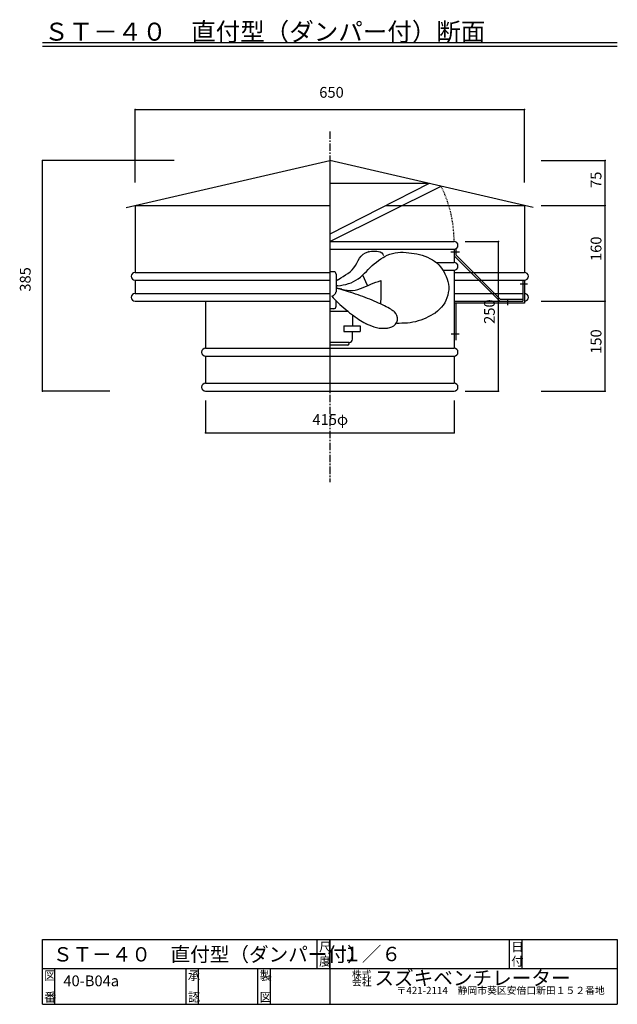
# Model space of a CAD drawing. Extents: x 112 to 1110, y 54 to 1699.
import ezdxf

# ---------------------------------------------------------------- set-up
doc = ezdxf.new("R2010")
doc.units = 0
doc.linetypes.add('CENTER2', pattern=[20, 12.5, -2.5, 2.5, -2.5])
doc.linetypes.add('DASHED1', pattern=[2.5, 1.25, -1.25])
for name, color, linetype in [('0-2', 7, 'CONTINUOUS'), ('0-8', 7, 'CONTINUOUS'), ('0-d', 7, 'CONTINUOUS')]:
    doc.layers.add(name, color=color, linetype=linetype)
doc.styles.get("Standard").update_dxf_attribs({"font": 'TXT', "bigfont": 'BIGFONT'})

msp = doc.modelspace()

# ---------------------------------------------------------------- linework, layer by layer
at = {"layer": '0-2', "color": 3, "linetype": 'CONTINUOUS'}
for p, q in [((289.95384, 1384.8576), (629.99999, 1463.3299)), ((969.33396, 1385.0217), (629.99999, 1463.3299)), ((795.99895, 1425.0223), (629.99999, 1340.4415)), ((795.9988, 1425.0223), (629.99999, 1425.0223)), ((304.99991, 1388.3299), (304.99991, 1276.5789)), ((304.99991, 1388.3299), (629.64368, 1388.3299)), ((723.98624, 1388.3299), (955.00007, 1388.3299)), ((955.00007, 1388.3299), (955.00096, 1276.5789)), ((629.99999, 1328.3297), (837.50099, 1328.3297)), ((629.99999, 1315.3299), (837.50218, 1315.3299)), ((677.47266, 1296.1793), (679.80384, 1300.1649)), ((679.80384, 1300.1649), (682.47114, 1303.7696)), ((682.47114, 1303.7696), (685.69963, 1306.7583)), ((685.69963, 1306.7583), (689.56103, 1309.0695)), ((689.56103, 1309.0695), (693.81972, 1310.9574)), ((693.81972, 1310.9574), (695.83586, 1311.7629)), ((693.81972, 1310.9574), (696.6242, 1311.403)), ((696.6242, 1311.403), (699.45377, 1311.7907)), ((699.45377, 1311.7907), (702.32997, 1312.0682)), ((702.32997, 1312.0682), (705.27697, 1312.1736)), ((705.27697, 1312.1736), (708.3138, 1312.0546)), ((708.3138, 1312.0546), (711.35212, 1311.6119)), ((711.35212, 1311.6119), (714.18659, 1310.7237)), ((714.18659, 1310.7237), (716.60269, 1309.2521)), ((715.17076, 1299.1282), (719.02532, 1301.6325)), ((716.60269, 1309.2521), (718.42642, 1307.1016)), ((718.42642, 1307.1016), (719.84811, 1304.5194)), ((719.02532, 1301.6325), (721.75439, 1303.3766)), ((721.75439, 1303.3766), (726.01263, 1305.1429)), ((726.01263, 1305.1429), (730.29492, 1306.7918)), ((730.29492, 1306.7918), (734.62814, 1308.2075)), ((734.62814, 1308.2075), (739.03722, 1309.2744)), ((739.03722, 1309.2744), (743.5327, 1309.9276)), ((743.5327, 1309.9276), (748.09277, 1310.2147)), ((748.09277, 1310.2147), (752.69114, 1310.198)), ((752.69114, 1310.198), (757.30303, 1309.9392)), ((757.30303, 1309.9392), (761.90674, 1309.5023)), ((761.90674, 1309.5023), (766.47498, 1308.9406)), ((766.47498, 1308.9406), (771.00342, 1308.2416)), ((771.00342, 1308.2416), (775.49267, 1307.3911)), ((775.49267, 1307.3911), (779.93709, 1306.3591)), ((779.93709, 1306.3591), (784.33875, 1305.1287)), ((784.33875, 1305.1287), (788.69616, 1303.6715)), ((788.69616, 1303.6715), (792.99152, 1301.9673)), ((792.99152, 1301.9673), (797.18503, 1299.9972)), ((797.18503, 1299.9972), (801.21523, 1297.7488)), ((832.31129, 1310.6609), (846.25829, 1310.6609)), ((837.50099, 1315.3299), (837.50099, 1293.0801)), ((913.5923, 1228.3298), (837.50099, 1304.4211)), ((840.50115, 1315.3299), (840.50115, 1305.6637)), ((914.83495, 1231.3297), (840.50115, 1305.6637)), ((667.07781, 1280.8579), (670.16051, 1284.2561)), ((670.16051, 1284.2561), (672.8725, 1287.998)), ((672.8725, 1287.998), (675.23768, 1292.0457)), ((675.23768, 1292.0457), (677.47266, 1296.1793)), ((694.24269, 1281.6292), (697.40601, 1284.9144)), ((697.40601, 1284.9144), (700.66791, 1288.0846)), ((700.66791, 1288.0846), (704.09045, 1291.076)), ((704.09045, 1291.076), (707.66962, 1293.8868)), ((707.66962, 1293.8868), (711.37587, 1296.5595)), ((711.37587, 1296.5595), (715.17076, 1299.1282)), ((801.21523, 1297.7488), (805.02986, 1295.2016)), ((805.02986, 1295.2016), (808.5734, 1292.3363)), ((807.65322, 1293.0804), (837.50218, 1293.0804)), ((808.5734, 1292.3363), (811.79714, 1289.1447)), ((811.79714, 1289.1447), (814.74267, 1285.6738)), ((814.74267, 1285.6738), (817.48272, 1282.0007)), ((304.99991, 1276.5789), (629.99999, 1276.5789)), ((636.4362, 1277.751), (630.00073, 1277.751)), ((640.46462, 1273.7205), (640.46462, 1244.2335)), ((644.76235, 1264.8795), (648.64735, 1267.2671)), ((648.64735, 1267.2671), (652.5138, 1269.7022)), ((652.5138, 1269.7022), (656.34402, 1272.2285)), ((656.34402, 1272.2285), (660.09466, 1274.8953)), ((660.09466, 1274.8953), (663.69788, 1277.7564)), ((663.69788, 1277.7564), (667.07781, 1280.8579)), ((677.51007, 1265.9894), (681.17668, 1268.7811)), ((681.17668, 1268.7811), (684.64049, 1271.8027)), ((684.64049, 1271.8027), (687.92793, 1274.9997)), ((692.79829, 1254.649), (684.86334, 1272.1382)), ((687.92793, 1274.9997), (691.1055, 1278.2992)), ((691.1055, 1278.2992), (694.24269, 1281.6292)), ((817.48272, 1282.0007), (820.09538, 1278.2027)), ((818.80375, 1280.0806), (837.50218, 1280.0806)), ((820.09538, 1278.2027), (821.61387, 1275.9344)), ((820.09538, 1278.2027), (822.13854, 1273.9723)), ((822.13854, 1273.9723), (824.07244, 1269.723)), ((824.07244, 1269.723), (825.79343, 1265.4441)), ((837.5001, 1280.0806), (837.5001, 1149.8291)), ((837.5001, 1276.5789), (955.00096, 1276.5789)), ((304.99991, 1263.5791), (304.99991, 1241.3293)), ((304.99991, 1263.5791), (629.99999, 1263.5791)), ((640.94801, 1262.5106), (640.43329, 1262.1599)), ((640.72458, 1253.7704), (640.43329, 1253.7251)), ((641.26083, 1250.1914), (640.43329, 1250.3905)), ((640.79153, 1250.2803), (640.46462, 1250.3842)), ((641.02269, 1253.8169), (640.72458, 1253.7704)), ((641.13879, 1250.1736), (640.79153, 1250.2803)), ((641.45591, 1262.8513), (640.94801, 1262.5106)), ((641.32452, 1253.8645), (641.02269, 1253.8169)), ((641.50757, 1250.0637), (641.13879, 1250.1736)), ((642.14211, 1249.9823), (641.26083, 1250.1914)), ((641.63199, 1253.9154), (641.32452, 1253.8645)), ((641.95401, 1263.1775), (641.45591, 1262.8513)), ((641.89774, 1249.9516), (641.50757, 1250.0637)), ((641.94243, 1253.9698), (641.63199, 1253.9154)), ((642.30616, 1249.8339), (641.89774, 1249.9516)), ((642.25954, 1254.0271), (641.94243, 1253.9698)), ((642.44364, 1263.4933), (641.95401, 1263.1775)), ((643.07803, 1249.7659), (642.14211, 1249.9823)), ((642.58008, 1254.0854), (642.25954, 1254.0271)), ((642.92526, 1263.7936), (642.44364, 1263.4933)), ((642.90625, 1254.1444), (642.58008, 1254.0854)), ((643.23718, 1254.2079), (642.90625, 1254.1444)), ((643.39737, 1264.0845), (642.92526, 1263.7936)), ((643.23718, 1254.2079), (647.78968, 1254.8836)), ((643.85939, 1264.362), (643.39737, 1264.0845)), ((644.31621, 1264.6271), (643.85939, 1264.362)), ((644.76235, 1264.8795), (644.31621, 1264.6271)), ((647.78968, 1254.8836), (652.31441, 1255.6486)), ((652.31441, 1255.6486), (656.78911, 1256.583)), ((656.78911, 1256.583), (661.18335, 1257.7789)), ((661.18335, 1257.7789), (665.47484, 1259.3185)), ((665.47484, 1259.3185), (669.63896, 1261.223)), ((669.63896, 1261.223), (673.65788, 1263.455)), ((673.65788, 1263.455), (677.51007, 1265.9894)), ((681.26992, 1249.5644), (685.56201, 1251.3011)), ((685.56201, 1251.3011), (689.82738, 1253.1363)), ((689.82738, 1253.1363), (694.08799, 1254.9381)), ((694.08799, 1254.9381), (698.34416, 1256.6724)), ((698.34416, 1256.6724), (702.60017, 1258.355)), ((702.60017, 1258.355), (706.85143, 1259.9958)), ((706.85143, 1259.9958), (711.10255, 1261.6063)), ((711.10255, 1261.6063), (715.35485, 1263.2017)), ((715.18278, 1251.4572), (715.12384, 1247.5446)), ((715.2392, 1255.3737), (715.18278, 1251.4572)), ((715.29547, 1259.2854), (715.2392, 1255.3737)), ((715.35485, 1263.2017), (715.29547, 1259.2854)), ((715.35485, 1263.2017), (715.40904, 1263.2203)), ((825.79343, 1265.4441), (827.19107, 1261.1118)), ((827.19107, 1261.1118), (828.15935, 1256.7147)), ((828.15935, 1256.7147), (828.59465, 1252.2347)), ((828.59465, 1252.2347), (828.46994, 1247.6909)), ((837.5001, 1263.5791), (955.00096, 1263.5791)), ((948.0481, 1257.2501), (959.91541, 1257.2501)), ((952.0011, 1263.5791), (952.0011, 1228.3298)), ((955.00007, 1263.5791), (955.00007, 1241.3293)), ((304.99991, 1241.3295), (629.99999, 1241.3295)), ((633.3624, 1236.83), (634.74237, 1237.5154)), ((633.3624, 1236.83), (635.6964, 1234.1951)), ((634.74237, 1237.5154), (635.97433, 1238.2348)), ((635.6964, 1234.1951), (638.26201, 1231.4579)), ((635.97433, 1238.2348), (637.05871, 1238.9889)), ((637.05871, 1238.9889), (637.99566, 1239.7771)), ((637.99566, 1239.7771), (638.78475, 1240.6002)), ((638.78475, 1240.6002), (639.42626, 1241.4569)), ((639.42626, 1241.4569), (639.92005, 1242.3483)), ((639.92005, 1242.3483), (640.26627, 1243.2736)), ((640.26627, 1243.2736), (640.46462, 1244.2335)), ((642.73656, 1249.7115), (642.30616, 1249.8339)), ((643.18819, 1249.5845), (642.73656, 1249.7115)), ((644.0668, 1249.5399), (643.07803, 1249.7659)), ((643.66015, 1249.4554), (643.18819, 1249.5845)), ((644.15231, 1249.3217), (643.66015, 1249.4554)), ((645.11094, 1249.3074), (644.0668, 1249.5399)), ((647.31014, 1248.4058), (644.15231, 1249.3217)), ((646.20824, 1249.0656), (645.11094, 1249.3074)), ((647.35928, 1248.8163), (646.20824, 1249.0656)), ((650.64003, 1247.4173), (647.31014, 1248.4058)), ((648.5657, 1248.5587), (647.35928, 1248.8163)), ((649.82289, 1248.2919), (648.5657, 1248.5587)), ((649.82289, 1248.2919), (654.43566, 1247.5067)), ((654.12047, 1246.365), (650.64003, 1247.4173)), ((657.73319, 1245.2512), (654.12047, 1246.365)), ((654.43566, 1247.5067), (659.03314, 1246.8541)), ((661.45771, 1244.0806), (657.73319, 1245.2512)), ((659.03314, 1246.8541), (663.59692, 1246.4664)), ((665.27471, 1242.8584), (661.45771, 1244.0806)), ((663.59692, 1246.4664), (668.11141, 1246.4732)), ((669.15912, 1241.5903), (665.27471, 1242.8584)), ((668.11141, 1246.4732), (672.55984, 1247.0045)), ((673.09668, 1240.2755), (669.15912, 1241.5903)), ((672.55984, 1247.0045), (676.94279, 1248.0835)), ((677.06572, 1238.9224), (673.09668, 1240.2755)), ((676.94279, 1248.0835), (681.26992, 1249.5644)), ((681.04648, 1237.5315), (677.06572, 1238.9224)), ((685.02323, 1236.1026), (681.04648, 1237.5315)), ((688.98098, 1234.6441), (685.02323, 1236.1026)), ((692.9031, 1233.1577), (688.98098, 1234.6441)), ((714.95237, 1235.8041), (714.8961, 1231.8879)), ((715.01131, 1239.7158), (714.95237, 1235.8041)), ((715.06802, 1243.6324), (715.01131, 1239.7158)), ((715.12384, 1247.5446), (715.06802, 1243.6324)), ((825.49502, 1234.149), (823.83074, 1229.8483)), ((826.84574, 1238.5955), (825.49502, 1234.149)), ((827.86064, 1243.1269), (826.84574, 1238.5955)), ((828.46994, 1247.6909), (827.86064, 1243.1269)), ((837.5001, 1241.3295), (952.0011, 1241.3295)), ((955.00096, 1241.3295), (955.00096, 1225.33)), ((304.99991, 1228.3298), (629.99999, 1228.3298)), ((422.49988, 1228.3298), (422.49988, 1149.8291)), ((638.26201, 1231.4579), (641.02121, 1228.6502)), ((640.4658, 1219.8683), (640.4658, 1229.2154)), ((641.02121, 1228.6502), (643.93912, 1225.8012)), ((643.93912, 1225.8012), (646.98188, 1222.9382)), ((646.98188, 1222.9382), (650.11922, 1220.0862)), ((650.11922, 1220.0862), (653.32144, 1217.2677)), ((653.32144, 1217.2677), (656.56226, 1214.5032)), ((696.7737, 1231.6465), (692.9031, 1233.1577)), ((700.57898, 1230.1115), (696.7737, 1231.6465)), ((704.30335, 1228.5604), (700.57898, 1230.1115)), ((707.937, 1226.9968), (704.30335, 1228.5604)), ((711.46198, 1225.4251), (707.937, 1226.9968)), ((714.86819, 1223.8555), (711.46198, 1225.4251)), ((714.8379, 1227.9748), (714.78089, 1224.0595)), ((714.8961, 1231.8879), (714.8379, 1227.9748)), ((718.13454, 1222.2923), (714.86819, 1223.8555)), ((721.24872, 1220.7456), (718.13454, 1222.2923)), ((724.1938, 1219.2276), (721.24872, 1220.7456)), ((726.9432, 1217.7495), (724.1938, 1219.2276)), ((729.47629, 1216.3277), (726.9432, 1217.7495)), ((816.54532, 1218.4002), (813.39758, 1215.0967)), ((819.37741, 1221.9308), (816.54532, 1218.4002)), ((821.80777, 1225.7544), (819.37741, 1221.9308)), ((823.83074, 1229.8483), (821.80777, 1225.7544)), ((837.5001, 1228.3298), (952.0011, 1228.3298)), ((955.00096, 1225.33), (837.5001, 1225.33)), ((840.49997, 1225.33), (840.49997, 1163.3301)), ((952.0011, 1231.3297), (914.83495, 1231.3297)), ((926.6503, 1230.4232), (926.6503, 1222.0528)), ((636.4362, 1215.8379), (630.00073, 1215.8379)), ((660.98411, 1211.08), (630.00073, 1211.08)), ((656.56226, 1214.5032), (659.81674, 1211.812)), ((659.81674, 1211.812), (663.06245, 1209.2103)), ((663.06245, 1209.2103), (666.27907, 1206.7128)), ((666.27907, 1206.7128), (669.44818, 1204.3309)), ((667.639, 1204.425), (667.639, 1187.0754)), ((669.44818, 1204.3309), (672.5536, 1202.0758)), ((672.5536, 1202.0758), (675.58182, 1199.9544)), ((731.76857, 1214.9793), (729.47629, 1216.3277)), ((733.77967, 1213.722), (731.76857, 1214.9793)), ((735.48047, 1212.5807), (733.77967, 1213.722)), ((736.82555, 1211.583), (735.48047, 1212.5807)), ((737.76117, 1210.7582), (736.82555, 1211.583)), ((740.10408, 1207.6551), (737.76117, 1210.7582)), ((742.00071, 1204.3863), (740.10408, 1207.6551)), ((743.0156, 1200.7929), (742.00071, 1204.3863)), ((742.93157, 1196.9577), (743.0156, 1200.7929)), ((794.47289, 1202.3297), (790.36579, 1200.3276)), ((798.52418, 1204.4521), (794.47289, 1202.3297)), ((802.5422, 1206.6549), (798.52418, 1204.4521)), ((806.54479, 1208.8987), (802.5422, 1206.6549)), ((806.54479, 1208.8987), (805.60472, 1208.0908)), ((810.0325, 1211.9521), (806.54479, 1208.8987)), ((813.39758, 1215.0967), (810.0325, 1211.9521)), ((653.11864, 1187.0754), (653.11864, 1178.0883)), ((653.11864, 1187.0754), (680.42917, 1187.0754)), ((675.58182, 1199.9544), (678.52096, 1197.9728)), ((678.52096, 1197.9728), (681.36078, 1196.1352)), ((680.42917, 1187.0754), (680.42917, 1178.0883)), ((681.36078, 1196.1352), (684.09444, 1194.4424)), ((684.09444, 1194.4424), (686.71617, 1192.8945)), ((686.71617, 1192.8945), (689.22253, 1191.4882)), ((689.22253, 1191.4882), (689.40707, 1191.4074)), ((689.40707, 1191.4074), (689.58968, 1191.3307)), ((689.58968, 1191.3307), (689.77081, 1191.2574)), ((689.77081, 1191.2574), (689.94956, 1191.1885)), ((689.94956, 1191.1885), (690.12653, 1191.1232)), ((690.12653, 1191.1232), (690.30172, 1191.0615)), ((690.30172, 1191.0615), (690.47527, 1191.0034)), ((690.47527, 1191.0034), (690.64675, 1190.9501)), ((690.64675, 1190.9501), (690.81615, 1190.8996)), ((690.81615, 1190.8996), (695.09636, 1189.1672)), ((695.09636, 1189.1672), (699.40181, 1187.4545)), ((699.40181, 1187.4545), (703.7475, 1185.8762)), ((703.7475, 1185.8762), (708.13476, 1184.5604)), ((708.13476, 1184.5604), (712.57561, 1183.6324)), ((726.22656, 1183.6202), (729.97944, 1184.4572)), ((729.97944, 1184.4572), (733.58191, 1185.6154)), ((733.58191, 1185.6154), (736.88687, 1187.4187)), ((736.88687, 1187.4187), (739.70456, 1190.006)), ((739.70456, 1190.006), (741.79389, 1193.2492)), ((741.79389, 1193.2492), (742.93157, 1196.9577)), ((745.92, 1191.3757), (741.95305, 1191.32)), ((750.4967, 1191.4816), (745.92, 1191.3757)), ((755.06315, 1191.6767), (750.4967, 1191.4816)), ((759.61773, 1192.011), (755.06315, 1191.6767)), ((764.15746, 1192.5276), (759.61773, 1192.011)), ((768.67744, 1193.2659), (764.15746, 1192.5276)), ((773.15615, 1194.2313), (768.67744, 1193.2659)), ((777.57978, 1195.4228), (773.15615, 1194.2313)), ((781.93155, 1196.8427), (777.57978, 1195.4228)), ((786.19336, 1198.4854), (781.93155, 1196.8427)), ((790.36579, 1200.3276), (786.19336, 1198.4854)), ((653.11864, 1178.0883), (680.42917, 1178.0883)), ((667.639, 1165.0425), (667.639, 1178.0883)), ((712.57561, 1183.6324), (717.07985, 1183.2167)), ((717.07985, 1183.2167), (721.63651, 1183.2817)), ((721.63651, 1183.2817), (726.22656, 1183.6202)), ((726.22656, 1183.6202), (727.08884, 1183.6965)), ((832.58981, 1173.991), (846.02134, 1173.991)), ((662.24843, 1159.652), (630.00073, 1159.652)), ((659.55321, 1154.8048), (630.00073, 1154.8048)), ((662.24843, 1157.5004), (662.24843, 1159.652)), ((422.49988, 1149.8291), (837.50099, 1149.8291)), ((422.49988, 1136.8295), (837.50099, 1136.8295)), ((422.49988, 1136.8295), (422.49988, 1091.3292)), ((837.5001, 1136.8295), (837.5001, 1091.3292)), ((837.5001, 1136.8295), (837.5001, 1091.3292)), ((422.49988, 1091.3294), (837.50099, 1091.3294)), ((422.49988, 1078.3296), (837.50099, 1078.3296))]:
    msp.add_line(p, q, dxfattribs=at)
at = {"layer": '0-2', "color": 7, "linetype": 'CENTER2'}
msp.add_line((629.99999, 1463.3299), (629.99999, 1078.3296), dxfattribs=at)
at = {"layer": '0-2', "color": 2, "linetype": 'CONTINUOUS'}
msp.add_line((629.99999, 1328.3297), (815.94701, 1420.4189), dxfattribs=at)
at = {"layer": '0-2', "color": 2, "linetype": 'DASHED1'}
msp.add_arc((629.99999, 1328.3297), 207.50107, 0, 26.346649, dxfattribs=at)
at = {"layer": '0-2', "color": 3, "linetype": 'CONTINUOUS'}
for centre, radius, start, end in [((837.50099, 1321.83), 6.4997, 270, 90), ((837.50099, 1286.5803), 6.4997, 270, 90), ((304.99991, 1270.0792), 6.4997, 90, 270), ((636.4362, 1273.7205), 4.02941, 0, 90), ((955.00007, 1270.0792), 6.4997, 270, 90), ((304.99991, 1234.8296), 6.4997, 90, 270), ((955.00007, 1234.8296), 6.4997, 270, 90), ((636.4362, 1219.8683), 4.02941, 270, 0), ((659.55321, 1157.5004), 2.69527, 270, 0), ((662.24843, 1165.0425), 5.39055, 270, 0), ((422.49988, 1143.3292), 6.4997, 90, 270), ((837.5001, 1143.3292), 6.4997, 270, 90), ((422.49988, 1084.8294), 6.4997, 90, 270), ((837.5001, 1084.8294), 6.4997, 270, 90)]:
    msp.add_arc(centre, radius, start, end, dxfattribs=at)
at = {"layer": '0-8', "color": 7, "linetype": 'CONTINUOUS'}
for p, q in [((304.99991, 1548.7733), (955.00096, 1548.7733)), ((304.99991, 1426.6452), (304.99991, 1548.7733)), ((955.00096, 1426.6452), (955.00096, 1548.7733)), ((150.00049, 1078.3294), (150.00049, 1463.3299)), ((370.06792, 1463.3299), (150.00049, 1463.3299)), ((982.70254, 1463.3299), (1089.5036, 1463.3299)), ((1089.5036, 1388.3299), (1089.5036, 1463.3299)), ((982.70254, 1388.3299), (1089.5036, 1388.3299)), ((1089.5036, 1228.3298), (1089.5036, 1388.3299)), ((856.1632, 1328.3297), (911.48798, 1328.3297)), ((911.48798, 1078.3296), (911.48798, 1328.3297)), ((982.70254, 1228.3298), (1089.5036, 1228.3298)), ((1089.5036, 1078.3296), (1089.5036, 1228.3298)), ((262.75124, 1078.3294), (150.00049, 1078.3294)), ((856.1632, 1078.3296), (911.48798, 1078.3296)), ((982.70254, 1078.3296), (1089.5036, 1078.3296)), ((422.49988, 1062.5482), (422.49988, 1008.7901)), ((837.5001, 1062.5482), (837.5001, 1008.7901)), ((422.49988, 1008.7901), (837.5001, 1008.7901))]:
    msp.add_line(p, q, dxfattribs=at)
at = {"layer": '0-8', "color": 7, "linetype": 'CENTER2'}
msp.add_line((629.99999, 1512.0637), (629.99999, 925.99743), dxfattribs=at)
at = {"layer": '0-8', "color": 2}
for p in [(304.99991, 1548.7733), (955.00096, 1548.7733), (150.00049, 1463.3299), (1089.5036, 1463.3299), (1089.5036, 1388.3299), (911.48798, 1328.3297), (1089.5036, 1228.3298), (150.00049, 1078.3294), (911.48798, 1078.3296), (1089.5036, 1078.3296), (422.49988, 1008.7901), (837.5001, 1008.7901)]:
    msp.add_point(p, dxfattribs=at)
at = {"layer": '0-d', "color": 7, "linetype": 'CONTINUOUS'}
for p, q in [((150.00001, 1660.6207), (1110, 1660.6207)), ((150.00001, 1654.6207), (1110, 1654.6207)), ((149.99978, 53.99988), (149.99978, 161.99993)), ((149.99978, 161.99993), (1110.0001, 161.99993)), ((609, 113.99992), (609, 161.99993)), ((629.99999, 161.99993), (629.99999, 53.99988)), ((629.99999, 113.99992), (629.99999, 161.99993)), ((930.00016, 113.99992), (930.00016, 161.99993)), ((951.00008, 113.99992), (951.00008, 161.99993)), ((1110.0001, 161.99993), (1110.0001, 53.99988)), ((149.99978, 113.99992), (1110.0001, 113.99992)), ((171, 53.99988), (171, 113.99992)), ((390.00009, 53.99988), (390.00009, 113.99992)), ((411.00001, 53.99988), (411.00001, 113.99992)), ((509.99982, 53.99988), (509.99982, 113.99992)), ((531.00004, 53.99988), (531.00004, 113.99992)), ((149.99978, 53.99988), (1110.0001, 53.99988))]:
    msp.add_line(p, q, dxfattribs=at)

# ---------------------------------------------------------------- texts
at = {"layer": '0-8'}
for s, p in [('650', (612.3751, 1568.2741)), ('415φ', (600.99994, 1021.7901))]:
    msp.add_text(s, height=18, dxfattribs=at).set_placement(p)
for s, p in [('75', (1083.5035, 1417.5798)), ('160', (1083.5035, 1295.5799)), ('385', (130.5005, 1244.3283)), ('250', (905.48796, 1190.5797)), ('150', (1083.5035, 1140.5797))]:
    msp.add_text(s, height=18, rotation=90, dxfattribs=at).set_placement(p)
at = {"layer": '0-d'}
for s, height, p in [('ＳＴ－４０\u3000直付型（ダンパー付）断面', 30, (152.99998, 1663.6207)), ('ＳＴ－４０\u3000直付型（ダンパー付）', 24, (167.61649, 125.44811)), ('尺', 15, (612.00015, 142.49994)), ('日', 15, (933.00002, 142.49994)), ('40-B04a', 18, (185.07555, 84.18128)), ('株式', 12, (666.85578, 98.08935)), ('スズキベンチレーター', 24, (704.5348, 85.94827)), ('〒421-2114\u3000静岡市葵区安倍口新田１５２番地', 12, (741.40752, 71.18755)), ('番', 15, (152.99987, 58.49997)), ('認', 15, (393.00025, 58.49997)), ('図', 15, (513.00005, 58.49997))]:
    msp.add_text(s, height=height, dxfattribs=at).set_placement(p)
for s, height, rotation, p in [('１／６', 24, 0.0000152, (650.60938, 126.06037)), ('度', 15, 0.0000762, (612.00015, 118.49985)), ('付', 15, 0.0000762, (933.00002, 118.49985)), ('図', 15, 0.0000305, (152.99987, 94.49993)), ('承', 15, 0.0000305, (393.00025, 94.49993)), ('製', 15, 0.0000305, (513.00005, 94.49993)), ('会社', 12, 0.0000152, (666.85578, 85.11107))]:
    msp.add_text(s, height=height, rotation=rotation, dxfattribs=at).set_placement(p)

doc.saveas('drawing.dxf')
